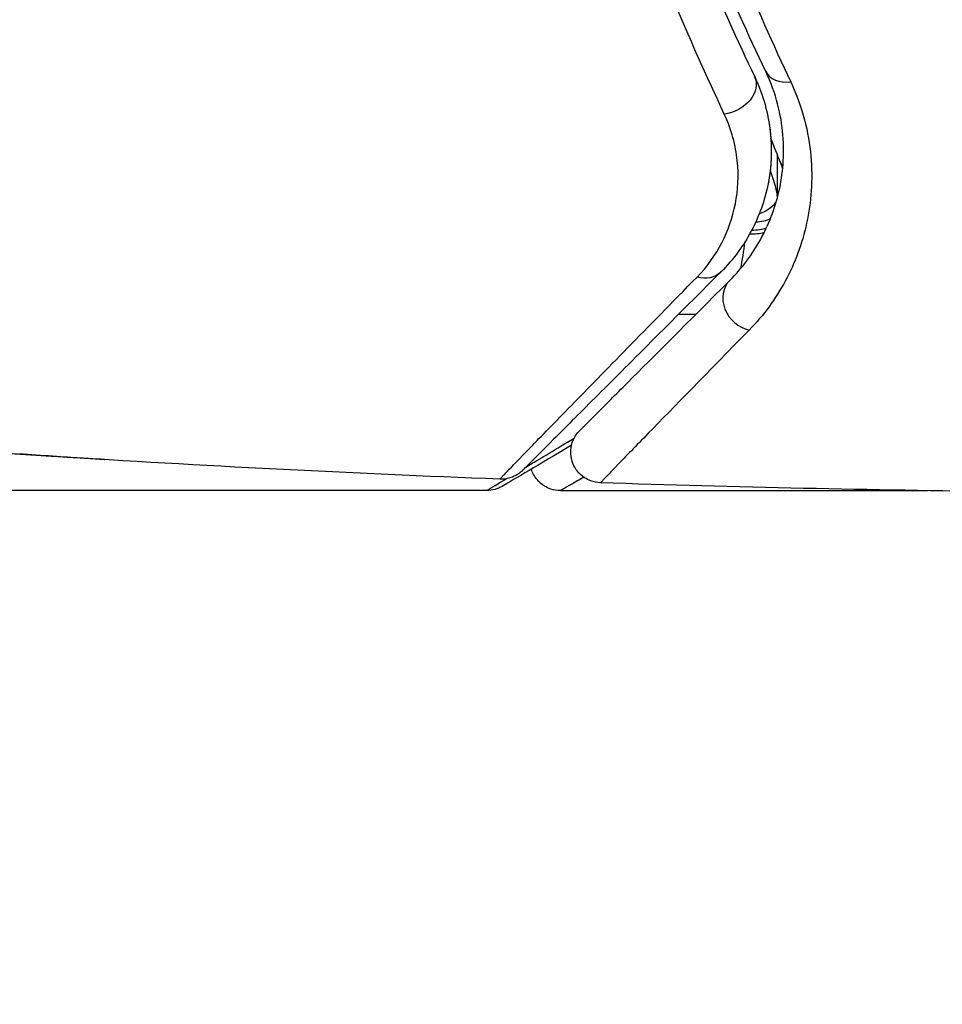
# Model space of a CAD drawing. Units: millimetres. Extents: x -3034 to 3607, y -1822 to 2571.
# Drawn here: x -69 to -54, y 729 to 745 of the extents above; entities that cross this region are included whole.
import ezdxf

# ---------------------------------------------------------------- set-up
doc = ezdxf.new("R2010")
doc.units = ezdxf.units.MM
doc.header["$LTSCALE"] = 20
doc.linetypes.add('HIDDEN', pattern=[9.525, 6.35, -3.175])
for name, color, linetype in [('2d', 230, 'Continuous'), ('EN-Free_Space', 10, 'HIDDEN'), ('EN-Free_Space_Hatch', 10, 'HIDDEN')]:
    doc.layers.add(name, color=color, linetype=linetype)

msp = doc.modelspace()

# ---------------------------------------------------------------- hatches: boundary and pattern name
at = {"layer": 'EN-Free_Space_Hatch'}
h = msp.add_hatch(dxfattribs=at)
h.set_pattern_fill('ANSI31', color=256, scale=100, angle=90)
h.set_pattern_definition([(45, (9, 1382.55), (-224.506, 224.506), [])])
edge = h.paths.add_edge_path()
edge.add_line((9, 1382.55), (2107.012, 1382.55))
edge.add_arc((2107.012, 382.55), 1000, 0, 90, ccw=False)
edge.add_arc((2107.012, 382.55), 1000, 270, 360, ccw=False)
edge.add_line((2107.012, -617.45), (9, -617.45))
edge.add_arc((9, 382.55), 1000, 180, 270, ccw=False)
edge.add_arc((9, 382.55), 1000, 90, 180, ccw=False)

# ---------------------------------------------------------------- linework, layer by layer
at = {"layer": '2d'}
for p, q in [((-56.26, 741.899), (-56.26, 742.569)), ((-58.171, 739.961), (-58.171, 739.961)), ((-57.594, 739.961), (-57.877, 739.961)), ((-61.004, 737.09), (-79.015, 737.09)), ((-59.798, 737.09), (-53.808, 737.09))]:
    msp.add_line(p, q, dxfattribs=at)
at = {"layer": '2d', "extrusion": (0, 0, -1)}
msp.add_arc((0, 765.09), 98, 285.20026, 344.79974, dxfattribs=at)
at = {"layer": '2d'}
msp.add_arc((0, 765.09), 95, 196.29491, 253.70509, dxfattribs=at)
at = {"layer": '2d', "extrusion": (0, 0, -1)}
for centre, major_axis, ratio, start_param, end_param in [((-57.082, 743.627), (0.451, 0.215), 0.738794, 0, 2.001711), ((-56.772, 741.529), (-0.496, 0.065), 0.498294, 4.003725, 4.52823), ((-57.532, 741.012), (-0.354, 0.354), 0.819777, 3.141593, 4.110513)]:
    msp.add_ellipse(centre, major_axis=major_axis, ratio=ratio, start_param=start_param, end_param=end_param, dxfattribs=at)
at = {"layer": '2d'}
for centre, major_axis, ratio, start_param, end_param in [((-55.998, 744.143), (0.451, 0.215), 0.71706, 3.141593, 4.29116), ((-55.741, 742.619), (0.464, 0.187), 0.453607, 3.141593, 3.392059), ((-56.751, 741.804), (0.49, 0.1), 0.488332, -0.138798, 0), ((-56.751, 741.804), (0.49, 0.1), 0.488332, -1.263578, -0.347013), ((-56.747, 741.726), (-0.496, 0.06), 0.494861, 1.905659, 2.487963), ((-56.764, 741.595), (-0.496, 0.064), 0.497126, 1.808246, 2.349536), ((-56.684, 740.164), (-0.354, 0.354), 0.858093, 0, 2.20525)]:
    msp.add_ellipse(centre, major_axis=major_axis, ratio=ratio, start_param=start_param, end_param=end_param, dxfattribs=at)
for points, knots in [([(-59.782, 752.438), (-59.335, 750.75), (-58.83, 749.2), (-57.76, 746.339), (-57.195, 745.029), (-56.63, 743.842)], [0, 0, 0, 0, 0.00577336, 0.00577336, 0.01154671, 0.01154671, 0.01154671, 0.01154671]), ([(-56.45, 743.928), (-57.023, 745.133), (-57.589, 746.449), (-58.652, 749.298), (-59.15, 750.832), (-59.589, 752.489)], [0, 0, 0, 0, 0.00561537, 0.00561537, 0.01123074, 0.01123074, 0.01123074, 0.01123074]), ([(-59.16, 752.381), (-58.724, 750.71), (-58.23, 749.164), (-57.174, 746.295), (-56.611, 744.971), (-56.042, 743.759)], [0, 0, 0, 0, 0.00567021, 0.00567021, 0.01134043, 0.01134043, 0.01134043, 0.01134043]), ([(-57.126, 743.234), (-57.7, 744.456), (-58.274, 745.804), (-59.359, 748.744), (-59.87, 750.336), (-60.321, 752.068)], [0, 0, 0, 0, 0.00590649, 0.00590649, 0.01181297, 0.01181297, 0.01181297, 0.01181297]), ([(-56.63, 743.842), (-56.486, 743.54), (-56.407, 743.234), (-56.343, 742.651), (-56.358, 742.369), (-56.438, 741.961), (-56.475, 741.827), (-56.567, 741.571), (-56.621, 741.447), (-56.812, 741.088), (-56.973, 740.865), (-57.179, 740.659)], [0, 0, 0, 0, 0.001348017, 0.001348017, 0.002696033, 0.002696033, 0.003370042, 0.003370042, 0.00404405, 0.00404405, 0.005392066, 0.005392066, 0.005392066, 0.005392066]), ([(-57.037, 740.517), (-56.836, 740.718), (-56.67, 740.941), (-56.401, 741.426), (-56.298, 741.689), (-56.201, 742.114), (-56.178, 742.262), (-56.156, 742.569), (-56.155, 742.729), (-56.197, 743.221), (-56.277, 743.566), (-56.45, 743.928)], [0, 0, 0, 0, 0.001864837, 0.001864837, 0.003729674, 0.003729674, 0.004662092, 0.004662092, 0.00559451, 0.00559451, 0.007459347, 0.007459347, 0.007459347, 0.007459347]), ([(-56.042, 743.759), (-55.845, 743.34), (-55.749, 742.936), (-55.697, 742.354), (-55.695, 742.164), (-55.719, 741.799), (-55.745, 741.623), (-55.855, 741.115), (-55.973, 740.801), (-56.287, 740.218), (-56.483, 739.951), (-56.719, 739.71)], [0, 0, 0, 0, 0.001968794, 0.001968794, 0.002953191, 0.002953191, 0.003937588, 0.003937588, 0.005906382, 0.005906382, 0.007875176, 0.007875176, 0.007875176, 0.007875176]), ([(-57.571, 740.573), (-57.402, 740.746), (-57.27, 740.932), (-57.064, 741.33), (-56.989, 741.543), (-56.901, 741.994), (-56.888, 742.229), (-56.94, 742.719), (-57.005, 742.976), (-57.126, 743.234)], [0, 0, 0, 0, 0.001256209, 0.001256209, 0.002512418, 0.002512418, 0.003768626, 0.003768626, 0.005024835, 0.005024835, 0.005024835, 0.005024835]), ([(-57.179, 740.659), (-58.006, 739.832), (-58.7, 739.137), (-59.369, 738.468), (-59.493, 738.344), (-59.719, 738.119), (-59.821, 738.016), (-60.089, 737.748), (-60.216, 737.621), (-60.326, 737.511), (-60.349, 737.488), (-60.367, 737.47), (-60.373, 737.465), (-60.39, 737.448), (-60.397, 737.441), (-60.411, 737.426), (-60.416, 737.422), (-60.416, 737.422)], [0, 0, 0, 0, 0.00604989, 0.00604989, 0.00756236, 0.00756236, 0.00907483, 0.00907483, 0.01209978, 0.01209978, 0.01361225, 0.01361225, 0.01512472, 0.01512472, 0.01814967, 0.01814967, 0.02364717, 0.02364717, 0.02364717, 0.02364717]), ([(-60.788, 737.276), (-60.788, 737.276), (-60.784, 737.28), (-60.77, 737.295), (-60.763, 737.302), (-60.749, 737.317), (-60.746, 737.32), (-60.739, 737.327), (-60.736, 737.329), (-60.723, 737.345), (-60.7, 737.369), (-60.591, 737.482), (-60.466, 737.611), (-60.203, 737.883), (-60.102, 737.986), (-59.878, 738.215), (-59.755, 738.342), (-59.086, 739.027), (-58.393, 739.735), (-57.571, 740.573)], [0.02456002, 0.02456002, 0.02456002, 0.02456002, 0.02999101, 0.02999101, 0.03299011, 0.03299011, 0.03373989, 0.03373989, 0.03448967, 0.03448967, 0.03598922, 0.03598922, 0.03898832, 0.03898832, 0.04048787, 0.04048787, 0.04198742, 0.04198742, 0.04798562, 0.04798562, 0.04798562, 0.04798562]), ([(-59.484, 738.07), (-59.484, 738.07), (-59.481, 738.074), (-59.47, 738.085), (-59.465, 738.089), (-59.454, 738.101), (-59.449, 738.106), (-59.441, 738.114), (-59.438, 738.117), (-59.432, 738.123), (-59.429, 738.126), (-59.394, 738.161), (-59.318, 738.236), (-59.135, 738.419), (-59.062, 738.492), (-58.896, 738.659), (-58.803, 738.752), (-58.288, 739.267), (-57.726, 739.829), (-57.037, 740.517)], [0.02275047, 0.02275047, 0.02275047, 0.02275047, 0.02787328, 0.02787328, 0.0306606, 0.0306606, 0.03205427, 0.03205427, 0.0327511, 0.0327511, 0.03344793, 0.03344793, 0.03623526, 0.03623526, 0.03762892, 0.03762892, 0.03902259, 0.03902259, 0.04459724, 0.04459724, 0.04459724, 0.04459724]), ([(-56.719, 739.71), (-57.401, 739.013), (-57.958, 738.443), (-58.468, 737.92), (-58.56, 737.825), (-58.725, 737.656), (-58.798, 737.581), (-58.98, 737.393), (-59.056, 737.314), (-59.092, 737.275), (-59.096, 737.271), (-59.101, 737.265), (-59.104, 737.262), (-59.112, 737.253), (-59.117, 737.248), (-59.128, 737.237), (-59.133, 737.232), (-59.143, 737.221), (-59.147, 737.217), (-59.147, 737.217)], [0, 0, 0, 0, 0.00567223, 0.00567223, 0.00709029, 0.00709029, 0.00850835, 0.00850835, 0.01134447, 0.01134447, 0.0120535, 0.0120535, 0.01276253, 0.01276253, 0.01418058, 0.01418058, 0.0170167, 0.0170167, 0.02223711, 0.02223711, 0.02223711, 0.02223711]), ([(-59.147, 737.217), (-59.201, 737.219), (-59.255, 737.23), (-59.34, 737.261), (-59.374, 737.279), (-59.451, 737.329), (-59.493, 737.368), (-59.547, 737.437), (-59.564, 737.466), (-59.603, 737.545), (-59.62, 737.599), (-59.631, 737.686), (-59.632, 737.719), (-59.626, 737.806), (-59.613, 737.861), (-59.578, 737.942), (-59.563, 737.971), (-59.526, 738.024), (-59.506, 738.048), (-59.484, 738.07)], [0, 0, 0, 0, 0.0160984, 0.0160984, 0.0273867, 0.0273867, 0.0437913, 0.0437913, 0.0537983, 0.0537983, 0.0702332, 0.0702332, 0.0801032, 0.0801032, 0.0965411, 0.0965411, 0.1063987, 0.1063987, 0.1157817, 0.1157817, 0.1157817, 0.1157817]), ([(-60.365, 737.472), (-60.249, 737.542), (-60.122, 737.618), (-59.856, 737.777), (-59.72, 737.859), (-59.575, 737.946)], [0.00386283, 0.00386283, 0.00386283, 0.00386283, 0.005422922, 0.005422922, 0.006850002, 0.006850002, 0.006850002, 0.006850002]), ([(-67.239, 737.598), (-67.239, 737.597), (-67.251, 737.598), (-67.302, 737.6), (-67.34, 737.602), (-67.489, 737.611), (-67.636, 737.619), (-67.906, 737.636), (-68.006, 737.642), (-68.214, 737.655), (-68.324, 737.662), (-68.555, 737.677), (-68.672, 737.685), (-68.908, 737.7), (-69.029, 737.708), (-69.147, 737.716)], [0.002335629, 0.002335629, 0.002335629, 0.002335629, 0.002691247, 0.002691247, 0.003046864, 0.003046864, 0.003758098, 0.003758098, 0.004113716, 0.004113716, 0.004469333, 0.004469333, 0.00482495, 0.00482495, 0.005180567, 0.005180567, 0.005180567, 0.005180567]), ([(-68.638, 737.692), (-68.443, 737.679), (-68.259, 737.667), (-67.916, 737.644), (-67.764, 737.634), (-67.509, 737.617), (-67.409, 737.611), (-67.307, 737.603), (-67.282, 737.602), (-67.247, 737.599), (-67.239, 737.598), (-67.239, 737.598)], [0, 0, 0, 0, 0.000583907, 0.000583907, 0.001167815, 0.001167815, 0.001751722, 0.001751722, 0.002043676, 0.002043676, 0.002335629, 0.002335629, 0.002335629, 0.002335629]), ([(-60.416, 737.422), (-60.433, 737.405), (-60.451, 737.389), (-60.489, 737.361), (-60.508, 737.348), (-60.564, 737.318), (-60.601, 737.303), (-60.688, 737.28), (-60.739, 737.274), (-60.788, 737.276)], [0, 0, 0, 0, 0.00716492, 0.00716492, 0.01418503, 0.01418503, 0.02611916, 0.02611916, 0.04109674, 0.04109674, 0.04109674, 0.04109674]), ([(-59.798, 737.09), (-59.851, 737.09), (-59.906, 737.098), (-59.992, 737.127), (-60.026, 737.143), (-60.104, 737.191), (-60.147, 737.228), (-60.203, 737.295), (-60.222, 737.323), (-60.253, 737.38), (-60.265, 737.41), (-60.274, 737.44)], [0.00000977, 0.00000977, 0.00000977, 0.00000977, 0.01613866, 0.01613866, 0.0272666, 0.0272666, 0.0436752, 0.0436752, 0.05366443, 0.05366443, 0.06312274, 0.06312274, 0.06312274, 0.06312274]), ([(-59.419, 737.309), (-59.495, 737.264), (-59.561, 737.227), (-59.736, 737.125), (-59.797, 737.09), (-59.797, 737.09), (-59.797, 737.09), (-59.797, 737.09)], [0.00834711, 0.00834711, 0.00834711, 0.00834711, 0.009765758, 0.009765758, 0.01302101, 0.01302101, 0.013026153, 0.013026153, 0.013026153, 0.013026153])]:
    msp.add_open_spline(points, degree=3, knots=knots, dxfattribs=at)
for points in [[(-56.392, 743.067), (-56.379, 742.988), (-56.371, 742.91), (-56.365, 742.834)], [(-56.205, 742.432), (-56.259, 742.566), (-56.312, 742.7), (-56.365, 742.834)], [(-56.361, 742.512), (-56.371, 742.29), (-56.406, 742.088), (-56.457, 741.904)], [(-56.173, 742.349), (-56.183, 742.376), (-56.194, 742.404), (-56.205, 742.432)], [(-56.377, 742.317), (-56.328, 742.182), (-56.289, 742.044), (-56.261, 741.904)], [(-56.261, 741.904), (-56.259, 741.896), (-56.258, 741.888), (-56.256, 741.88)], [(-56.565, 741.583), (-56.613, 741.466), (-56.666, 741.358), (-56.723, 741.257)], [(-56.856, 740.716), (-56.831, 740.849), (-56.807, 740.993), (-56.788, 741.149)], [(-60.788, 737.276), (-65.648, 737.463), (-70.504, 737.77), (-75.348, 738.196)], [(-59.618, 737.83), (-60.162, 737.507), (-60.547, 737.278), (-60.749, 737.159)], [(-61.004, 737.09), (-60.924, 737.137), (-60.816, 737.203), (-60.681, 737.283)], [(-60.788, 737.276), (-60.788, 737.276), (-60.788, 737.276), (-60.788, 737.276)], [(-61.001, 737.09), (-61.002, 737.09), (-61.003, 737.09), (-61.004, 737.09)], [(-60.749, 737.159), (-60.825, 737.114), (-60.912, 737.09), (-61.001, 737.09)], [(-52.522, 737.073), (-54.731, 737.096), (-56.939, 737.144), (-59.147, 737.217)]]:
    msp.add_open_spline(points, degree=3, dxfattribs=at)
at = {"layer": 'EN-Free_Space'}
msp.add_lwpolyline([(9, 1382.55), (2107.012, 1382.55, -0.414214), (3107.012, 382.55, -0.414214), (2107.012, -617.45), (9, -617.45, -0.414214), (-991, 382.55, -0.414214)], format="xyb", close=True, dxfattribs=at)

doc.saveas('drawing.dxf')
